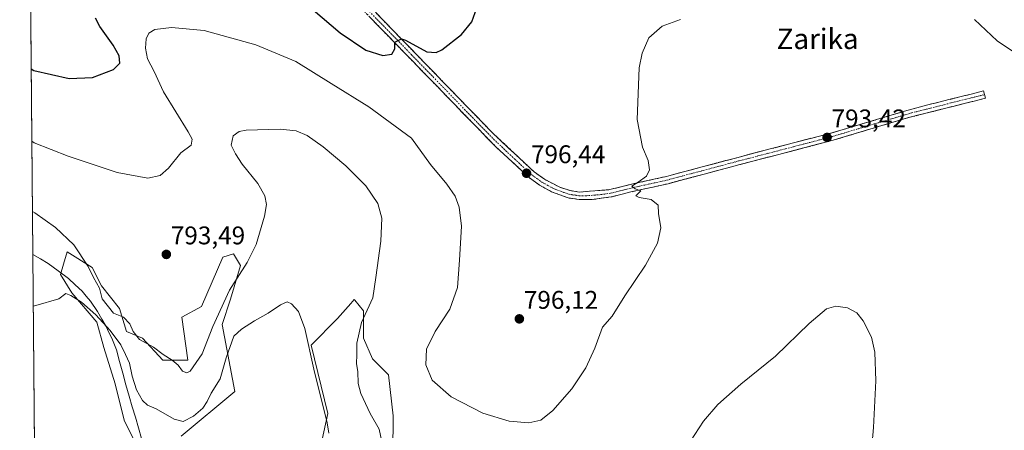
# Model space of a CAD drawing. Units: metres. Extents: x 559617 to 563062, y 4735630 to 4737974.
# Drawn here: x 559638 to 560024, y 4736694 to 4736855 of the extents above; entities that cross this region are included whole.
import ezdxf
from ezdxf.enums import TextEntityAlignment as Align

# ---------------------------------------------------------------- set-up
doc = ezdxf.new("R2010")
doc.units = ezdxf.units.M
doc.header["$MEASUREMENT"] = 0
doc.linetypes.add('TRAZO_Y_PUNTO', pattern=[1, 0.5, -0.25, 0, -0.25])
doc.linetypes.add('TRAZOSX2', pattern=[1.5, 1, -0.5])
for name, color, linetype, lineweight in [('Camino', 19, 'TRAZOSX2', 0), ('Camino Cxs', 19, 'Continuous', 0), ('Camino eje', 19, 'TRAZO_Y_PUNTO', 0), ('Carátula', 7, 'Continuous', 5), ('Corriente natural lineal', 142, 'Continuous', 13), ('Cultivos herbáceos CxS', 92, 'Continuous', 0), ('Curva de nivel maestra', 36, 'Continuous', 30), ('Curva de nivel normal', 36, 'Continuous', 0), ('Municipio CxS', 142, 'Continuous', 0), ('Pastizal CxS', 92, 'Continuous', 0), ('Punto de cota en terreno', 7, 'Continuous', 0), ('Rótulo de punto de cota en terreno', 19, 'Continuous', 0), ('Texto cartográfico', 19, 'Continuous', 0)]:
    doc.layers.add(name, color=color, linetype=linetype, lineweight=lineweight)
doc.styles.add('Arial', font='txt', dxfattribs={"height": 0.2})

# ---------------------------------------------------------------- blocks, each defined once
blk = doc.blocks.new('*U152')
at = {"layer": 'Cultivos herbáceos CxS', "color": 92, "linetype": 'Continuous', "lineweight": 0}
for points in [[(559784.03, 4736685.28, 791.51), (559784.09, 4736699.81, 792.53), (559782.31, 4736715.87, 793.52), (559776.05, 4736722.12, 792.85), (559772.48, 4736730.16, 791.78), (559772.48, 4736740.87, 791.38), (559769.14, 4736745.05, 789.05), (559768.91, 4736745.34, 788.93), (559767.61, 4736743.85, 788.63), (559762.37, 4736737.89, 787.82), (559751.94, 4736727.48, 785.49), (559758.5, 4736700.76, 785.59), (559753.86, 4736679.1, 784.47)], [(559701.03, 4736691.77, 781.06), (559722.14, 4736709.27, 781.55), (559717.11, 4736735.52, 785.74), (559720.35, 4736745.52, 786.43), (559724.25, 4736758.73, 788.54), (559721.58, 4736763.19, 791.29), (559717.35, 4736761.92, 791.97), (559709.07, 4736742.66, 790.83), (559701.34, 4736738.48, 791.42), (559703.71, 4736721.58, 789.86), (559693.89, 4736721.58, 789.5), (559685.85, 4736730.16, 789.61), (559679.6, 4736732.84, 788.46), (559676.92, 4736741.77, 790.09), (559669.77, 4736750.69, 790.22), (559666.2, 4736757.84, 790.14), (559656.38, 4736764.08, 789.58), (559654.89, 4736759.13, 788.49), (559653.7, 4736755.16, 786.61), (559658.16, 4736748.02, 784.98), (559667.99, 4736736.41, 784.47), (559670.67, 4736726.59, 783.3), (559675.13, 4736712.31, 782.08), (559678.7, 4736698.02, 780.78), (559684.06, 4736687.31, 780.04)], [(559643.54, 4736686.95, 783.17), (559637.75, 4737356.83, 814.34)]]:
    blk.add_polyline3d(points, dxfattribs=at)
blk = doc.blocks.new('*U182')
at = {"layer": 'Curva de nivel normal', "color": 36, "linetype": 'Continuous', "lineweight": 0}
blk.add_polyline3d([(559896.8, 4736854.98, 795), (559889.57, 4736852.41, 795), (559884.38, 4736847.92, 795), (559881.74, 4736841.88, 795), (559880.58, 4736836.13, 795), (559879.8, 4736815.85, 795), (559881.92, 4736804.98, 795), (559884.15, 4736799.8, 795), (559884.62, 4736796.13, 795), (559883.51, 4736793.67, 795), (559880.14, 4736791.28, 795), (559877.7, 4736789.8, 795), (559879.04, 4736788.71, 795), (559881.28, 4736787.94, 795), (559879.31, 4736785.9, 795), (559880.52, 4736785.34, 795), (559885.33, 4736784.56, 795), (559888, 4736782.33, 795), (559888.2, 4736779.03, 795), (559889.03, 4736773.47, 795), (559887.79, 4736767.4, 795), (559883.04, 4736758.81, 795), (559874.98, 4736746.81, 795), (559869.98, 4736738.84, 795), (559866.21, 4736734.58, 795), (559863.24, 4736726.34, 795), (559859.68, 4736718.64, 795), (559854.17, 4736710.33, 795), (559846.78, 4736701.89, 795), (559841.99, 4736698.12, 795), (559837.32, 4736697.03, 795), (559829.66, 4736697.68, 795), (559819.26, 4736700.87, 795), (559806.84, 4736707.28, 795), (559799.45, 4736713.75, 795), (559796.89, 4736719.81, 795), (559797.18, 4736725.89, 795), (559800.62, 4736732.81, 795), (559806.38, 4736741.54, 795), (559809.41, 4736750.04, 795), (559810.18, 4736760.78, 795), (559810.87, 4736774.14, 795), (559810.08, 4736781.47, 795), (559808.42, 4736785.81, 795), (559805.16, 4736790.54, 795), (559798.75, 4736798.23, 795), (559791.29, 4736808.52, 795), (559774.59, 4736820.78, 795), (559759.78, 4736829.93, 795), (559745.97, 4736838.59, 795), (559730.33, 4736845.14, 795), (559710.06, 4736850.79, 795), (559697.26, 4736851.96, 795), (559690.76, 4736851.06, 795), (559688.34, 4736849.68, 795), (559687.33, 4736847.47, 795), (559687.02, 4736843.8, 795), (559687.91, 4736839.6, 795), (559690.46, 4736834.62, 795), (559694.18, 4736826.68, 795), (559703.78, 4736811.07, 795), (559705.3, 4736808.1, 795), (559705.01, 4736805.8, 795), (559700.94, 4736802.8, 795), (559696.11, 4736796.8, 795), (559692.8, 4736793.92, 795), (559688, 4736792.91, 795), (559675.95, 4736795.16, 795), (559656.81, 4736801.47, 795), (559643.48, 4736806.77, 795), (559642.5, 4736807.33, 795)], dxfattribs=at)
blk = doc.blocks.new('*U196')
at = {"layer": 'Curva de nivel normal', "color": 36, "linetype": 'Continuous', "lineweight": 0}
blk.add_polyline3d([(559643.06, 4736742.69, 785), (559644.03, 4736742.97, 785), (559653.15, 4736745.62, 785), (559655.83, 4736747.76, 785), (559657.85, 4736746.98, 785), (559661.95, 4736744.33, 785), (559667.57, 4736739.38, 785), (559673.18, 4736733.21, 785), (559677.37, 4736727.55, 785), (559679.22, 4736723.83, 785), (559680.78, 4736720.41, 785), (559681.8, 4736715.36, 785), (559683.6, 4736710, 785), (559685.89, 4736705.84, 785), (559687.88, 4736704, 785), (559691.25, 4736702.49, 785), (559698.35, 4736698.43, 785), (559701.87, 4736697.61, 785), (559705.9, 4736699.63, 785), (559709.56, 4736702.78, 785), (559711.26, 4736705.34, 785), (559712.74, 4736708.62, 785), (559716.39, 4736714.25, 785), (559718.69, 4736722.47, 785), (559721.71, 4736730.98, 785), (559724.67, 4736733.78, 785), (559729.84, 4736737.04, 785), (559735.12, 4736740.06, 785), (559740, 4736743.28, 785), (559742.63, 4736744.39, 785), (559744.34, 4736743.64, 785), (559747.06, 4736740.66, 785), (559749.57, 4736734.01, 785), (559753, 4736718.08, 785), (559758.26, 4736697.04, 785), (559758.98, 4736692.93, 785)], dxfattribs=at)
blk = doc.blocks.new('*U204')
at = {"layer": 'Curva de nivel normal', "color": 36, "linetype": 'Continuous', "lineweight": 0}
for points in [[(560011.97, 4736855.03, 790), (560020.89, 4736846.74, 790), (560032.96, 4736838.54, 790)], [(559971.3, 4736681.7, 790), (559972.5, 4736695.26, 790), (559973.31, 4736713.54, 790), (559972.96, 4736724.76, 790), (559971.59, 4736730.58, 790), (559968.45, 4736736.95, 790), (559965.92, 4736740.09, 790), (559962.26, 4736742.1, 790), (559957.63, 4736742.8, 790), (559953.96, 4736741.67, 790), (559947.23, 4736735.97, 790), (559934, 4736723.13, 790), (559920.37, 4736712.22, 790), (559911.47, 4736704.19, 790), (559905.84, 4736697.66, 790), (559900.64, 4736689.86, 790)], [(559779.91, 4736688.39, 790), (559778.62, 4736694.55, 790), (559775.19, 4736700.66, 790), (559771.49, 4736708.48, 790), (559770.43, 4736712.48, 790), (559770.28, 4736717.14, 790), (559769.76, 4736720.16, 790), (559769.92, 4736723.82, 790), (559769.93, 4736728.25, 790), (559771.8, 4736736.3, 790), (559776.15, 4736746.01, 790), (559777.36, 4736754.03, 790), (559779.26, 4736768.14, 790), (559779.69, 4736777.26, 790), (559778.15, 4736782.96, 790), (559773.48, 4736789.91, 790), (559765.61, 4736797.74, 790), (559756.68, 4736805.15, 790), (559750.46, 4736809.57, 790), (559746.08, 4736811.43, 790), (559739.87, 4736812.03, 790), (559726.57, 4736811.72, 790), (559723.81, 4736811.22, 790), (559721.4, 4736809.51, 790), (559720.58, 4736805.86, 790), (559722.3, 4736802.44, 790), (559724.96, 4736798.38, 790), (559731.14, 4736790.76, 790), (559733.83, 4736785.92, 790), (559734.5, 4736782.63, 790), (559733.69, 4736778.04, 790), (559730.4, 4736766.94, 790), (559726.96, 4736759.91, 790), (559719.96, 4736749.03, 790), (559713.42, 4736734.81, 790), (559709.28, 4736724.11, 790), (559704.52, 4736717.25, 790), (559703.29, 4736716.64, 790), (559701.59, 4736717.34, 790), (559699.87, 4736719.58, 790), (559697.52, 4736721.64, 790), (559693.97, 4736723.78, 790), (559690.18, 4736726.66, 790), (559684.75, 4736729.74, 790), (559682.17, 4736732.82, 790), (559680.9, 4736735.8, 790), (559678.45, 4736738.41, 790), (559674.56, 4736740.04, 790), (559670.07, 4736745.63, 790), (559668.97, 4736749.78, 790), (559666.71, 4736753.94, 790), (559664.53, 4736758.34, 790), (559659.02, 4736766.79, 790), (559651.74, 4736773.62, 790), (559643.72, 4736779.34, 790), (559642.74, 4736779.79, 790)]]:
    blk.add_polyline3d(points, dxfattribs=at)
blk = doc.blocks.new('5PATER')
at = {"layer": 'Carátula', "linetype": 'Continuous', "lineweight": 5}
h = blk.add_hatch(color=250, dxfattribs=at)
edge = h.paths.add_edge_path()
edge.add_ellipse((0, 0.01), major_axis=(-1.33, -1.34), ratio=0.999422, start_angle=0, end_angle=360)

msp = doc.modelspace()

# ---------------------------------------------------------------- linework, layer by layer
at = {"layer": 'Camino', "color": 19, "linetype": 'TRAZOSX2', "lineweight": 0}
for points in [[(559640.86, 4736997.5), (559647.36, 4736991.7), (559664.21, 4736975.05), (559690.61, 4736947.53), (559712.77, 4736925.53), (559746.88, 4736889.05), (559790.69, 4736844.02), (559822.79, 4736810.93), (559839.37, 4736795.36), (559843.42, 4736792.46), (559849.49, 4736789.32), (559853.49, 4736788), (559857.17, 4736787.44), (559869.13, 4736788.4), (559876.61, 4736790.32), (559891.25, 4736793.57), (559919.33, 4736801.04), (559955.81, 4736810.56), (559989.36, 4736820.49), (560015.57, 4736827.04), (560015.93, 4736825.62)], [(559857.06, 4736784.5), (559852.81, 4736785.15), (559846.26, 4736787.56), (559841.54, 4736790.17), (559837.51, 4736793.1), (559824.26, 4736805.3), (559792.07, 4736838.4), (559741.32, 4736890.61), (559710.67, 4736923.49), (559688.53, 4736945.48), (559662.13, 4736972.99), (559645.36, 4736989.57), (559640.89, 4736993.73)], [(560015.93, 4736825.62), (560016.28, 4736824.2), (559985.31, 4736816.38), (559956.59, 4736807.74), (559920.08, 4736798.22), (559891.93, 4736790.72), (559877.29, 4736787.48), (559869.61, 4736785.51), (559862.06, 4736784.51), (559857.06, 4736784.5)]]:
    msp.add_lwpolyline(points, dxfattribs=at)
at = {"layer": 'Camino Cxs', "color": 19, "linetype": 'Continuous', "lineweight": 0}
msp.add_polyline3d([(559777.21, 4736857.88, 800.73), (559780.58, 4736854.41, 800.46), (559783.95, 4736850.95, 800.32), (559787.32, 4736847.48, 799.99), (559790.69, 4736844.02, 799.7), (559793.9, 4736840.71, 799.48), (559797.11, 4736837.4, 799.14), (559800.32, 4736834.09, 798.85), (559803.53, 4736830.78, 798.63), (559806.74, 4736827.48, 798.37), (559809.95, 4736824.17, 798.11), (559813.16, 4736820.86, 797.88), (559816.37, 4736817.55, 797.62), (559819.58, 4736814.24, 797.51), (559822.79, 4736810.93, 797.32), (559826.11, 4736807.82, 797.15), (559829.42, 4736804.7, 796.91), (559832.74, 4736801.59, 796.71), (559836.05, 4736798.47, 796.5), (559839.37, 4736795.36, 796.38), (559843.42, 4736792.46, 796.22), (559846.46, 4736790.89, 796.16), (559849.49, 4736789.32, 796), (559853.49, 4736788, 795.83), (559857.17, 4736787.44, 795.76), (559861.16, 4736787.76, 795.69), (559865.14, 4736788.08, 795.47), (559869.13, 4736788.4, 795.23), (559872.87, 4736789.36, 795.16), (559876.61, 4736790.32, 795.18), (559881.49, 4736791.4, 794.98), (559886.37, 4736792.49, 794.75), (559891.25, 4736793.57, 794.5), (559895.93, 4736794.82, 794.47), (559900.61, 4736796.06, 794.37), (559905.29, 4736797.31, 794.19), (559909.97, 4736798.55, 794.07), (559914.65, 4736799.8, 793.96), (559919.33, 4736801.04, 793.84), (559923.89, 4736802.23, 793.66), (559928.45, 4736803.42, 793.53), (559933.01, 4736804.61, 793.52), (559937.57, 4736805.8, 793.5), (559942.13, 4736806.99, 793.39), (559946.69, 4736808.18, 793.26), (559951.25, 4736809.37, 793.35), (559955.81, 4736810.56, 793.26), (559960.6, 4736811.98, 793.02), (559965.4, 4736813.4, 792.92), (559970.19, 4736814.82, 793), (559974.98, 4736816.23, 792.86), (559979.77, 4736817.65, 792.57), (559984.57, 4736819.07, 792.56), (559989.36, 4736820.49, 792.67), (559993.73, 4736821.58, 792.61), (559998.1, 4736822.67, 792.5), (560002.47, 4736823.77, 792.34), (560006.83, 4736824.86, 792.28), (560011.2, 4736825.95, 792.24), (560015.57, 4736827.04, 792.04), (560016.28, 4736824.2, 791.87), (560011.86, 4736823.08, 792.1), (560007.43, 4736821.97, 792.32), (560003.01, 4736820.85, 792.43), (559998.58, 4736819.73, 792.43), (559994.16, 4736818.61, 792.42), (559989.73, 4736817.5, 792.53), (559985.31, 4736816.38, 792.55), (559980.52, 4736814.94, 792.64), (559975.74, 4736813.5, 792.96), (559970.95, 4736812.06, 792.99), (559966.16, 4736810.62, 792.96), (559961.38, 4736809.18, 793.11), (559956.59, 4736807.74, 793.3), (559952.03, 4736806.55, 793.25), (559947.46, 4736805.36, 793.24), (559942.9, 4736804.17, 793.43), (559938.34, 4736802.98, 793.55), (559933.77, 4736801.79, 793.48), (559929.21, 4736800.6, 793.53), (559924.64, 4736799.41, 793.76), (559920.08, 4736798.22, 793.92), (559915.39, 4736796.97, 793.95), (559910.7, 4736795.72, 794.08), (559906.01, 4736794.47, 794.26), (559901.31, 4736793.22, 794.43), (559896.62, 4736791.97, 794.49), (559891.93, 4736790.72, 794.61), (559887.05, 4736789.64, 794.8), (559882.17, 4736788.56, 794.9), (559877.29, 4736787.48, 795.05), (559873.45, 4736786.5, 795.13), (559869.61, 4736785.51, 795.27), (559865.84, 4736785.01, 795.41), (559862.06, 4736784.51, 795.56), (559859.56, 4736784.51, 795.63), (559857.06, 4736784.5, 795.7), (559852.81, 4736785.15, 795.79), (559849.54, 4736786.36, 795.92), (559846.26, 4736787.56, 796.03), (559843.9, 4736788.87, 796.1), (559841.54, 4736790.17, 796.16), (559837.51, 4736793.1, 796.36), (559834.2, 4736796.15, 796.48), (559830.89, 4736799.2, 796.69), (559827.57, 4736802.25, 796.81), (559824.26, 4736805.3, 796.89), (559821.04, 4736808.61, 797.14), (559817.82, 4736811.92, 797.21), (559814.6, 4736815.23, 797.29), (559811.38, 4736818.54, 797.82), (559808.17, 4736821.85, 797.82), (559804.95, 4736825.16, 798.13), (559801.73, 4736828.47, 798.52), (559798.51, 4736831.78, 798.63), (559795.29, 4736835.09, 798.97), (559792.07, 4736838.4, 799.23), (559788.69, 4736841.88, 799.55), (559785.3, 4736845.36, 799.9), (559781.92, 4736848.84, 800.1), (559778.54, 4736852.32, 800.44), (559775.15, 4736855.8, 800.68)], dxfattribs=at)
at = {"layer": 'Camino eje', "color": 19, "linetype": 'TRAZO_Y_PUNTO', "lineweight": 0}
msp.add_lwpolyline([(559769.48, 4736863.73), (559791.38, 4736841.21), (559807.43, 4736824.67), (559823.53, 4736808.12), (559831.82, 4736800.33), (559838.44, 4736794.23), (559840.46, 4736792.77), (559842.48, 4736791.32), (559844.84, 4736790.01), (559847.88, 4736788.44), (559851.15, 4736787.24), (559853.15, 4736786.58), (559857.12, 4736785.97), (559859.62, 4736785.98), (559865.6, 4736786.46), (559869.37, 4736786.96), (559876.95, 4736788.9), (559884.27, 4736790.53), (559891.59, 4736792.15), (559905.67, 4736795.9), (559919.71, 4736799.63), (559937.95, 4736804.39), (559956.2, 4736809.15), (559970.56, 4736813.47), (559987.34, 4736818.44), (560002.82, 4736822.35), (560015.93, 4736825.62)], dxfattribs=at)
at = {"layer": 'Corriente natural lineal', "color": 142, "linetype": 'Continuous', "lineweight": 13}
msp.add_polyline3d([(559642.89, 4736762.99, 786.73), (559645.87, 4736761.23, 786.82), (559648.85, 4736759.47, 786.46), (559652.87, 4736756.53, 786.71), (559656.88, 4736753.58, 787.85), (559659.55, 4736751.08, 786.66), (559662.21, 4736748.57, 786.12), (559663.83, 4736746.66, 786.56), (559665.45, 4736744.74, 787.04), (559668.24, 4736740.63, 786.46), (559669.92, 4736737.68, 785.7), (559671.6, 4736734.72, 784.95), (559672.73, 4736732.48, 784.52), (559673.85, 4736730.24, 784.35), (559675.64, 4736725.6, 783.85), (559676.88, 4736721.06, 783.24), (559678.13, 4736716.53, 783.1), (559679.37, 4736711.99, 782.93), (559680.61, 4736707.45, 782.31), (559681.85, 4736703.33, 781.3), (559683.08, 4736699.21, 781.65), (559684.32, 4736695.08, 781.15), (559685.55, 4736690.96, 780.44)], dxfattribs=at)
at = {"layer": 'Cultivos herbáceos CxS', "color": 92, "linetype": 'Continuous', "lineweight": 0}
for points in [[(559637.75, 4737356.83, 814.34), (559643.54, 4736686.95, 783.17)], [(559684.06, 4736687.31, 780.04), (559678.7, 4736698.02, 780.78), (559675.13, 4736712.31, 782.08), (559670.67, 4736726.59, 783.3), (559667.99, 4736736.41, 784.47), (559658.16, 4736748.02, 784.98), (559653.7, 4736755.16, 786.61), (559654.89, 4736759.13, 788.49), (559656.38, 4736764.08, 789.58), (559666.2, 4736757.84, 790.14), (559669.77, 4736750.69, 790.22), (559676.92, 4736741.77, 790.09), (559679.6, 4736732.84, 788.46), (559685.85, 4736730.16, 789.61), (559693.89, 4736721.58, 789.5), (559703.71, 4736721.58, 789.86), (559701.34, 4736738.48, 791.42), (559709.07, 4736742.66, 790.83), (559717.35, 4736761.92, 791.97), (559721.58, 4736763.19, 791.29), (559724.25, 4736758.73, 788.54), (559720.35, 4736745.52, 786.43), (559717.11, 4736735.52, 785.74), (559722.14, 4736709.27, 781.55), (559701.03, 4736691.77, 781.06)], [(559753.86, 4736679.1, 784.47), (559758.5, 4736700.76, 785.59), (559751.94, 4736727.48, 785.49), (559762.37, 4736737.89, 787.82), (559767.61, 4736743.85, 788.63), (559768.91, 4736745.34, 788.93), (559769.14, 4736745.05, 789.05), (559772.48, 4736740.87, 791.38), (559772.48, 4736730.16, 791.78), (559776.05, 4736722.12, 792.85), (559782.31, 4736715.87, 793.52), (559784.09, 4736699.81, 792.53), (559784.03, 4736685.28, 791.51)]]:
    msp.add_polyline3d(points, dxfattribs=at)
at = {"layer": 'Curva de nivel maestra', "color": 36, "linetype": 'Continuous', "lineweight": 30}
for points in [[(559745.69, 4736864.99, 800), (559763.35, 4736849.76, 800), (559773.49, 4736842.99, 800), (559780.14, 4736840.93, 800), (559783.62, 4736841.51, 800), (559784.86, 4736843.54, 800), (559784.83, 4736846.21, 800), (559787.48, 4736847.52, 800), (559789.04, 4736846.89, 800), (559797.31, 4736842.4, 800), (559801.02, 4736842.14, 800), (559803.17, 4736843.1, 800), (559810.99, 4736849.13, 800), (559814.94, 4736854.13, 800), (559816.89, 4736859.65, 800)], [(559642.26, 4736835.71, 800), (559643.24, 4736835.07, 800), (559657.15, 4736831.98, 800), (559666.23, 4736832.33, 800), (559674.5, 4736835.44, 800), (559676.94, 4736837.98, 800), (559676.8, 4736840.83, 800), (559674.45, 4736844.96, 800), (559669.12, 4736852.34, 800), (559667.45, 4736855.58, 800)]]:
    msp.add_polyline3d(points, dxfattribs=at)
at = {"layer": 'Municipio CxS', "color": 142, "linetype": 'Continuous', "lineweight": 0}
msp.add_polyline3d([(559643.49, 4736693.1, 783.79), (559643.45, 4736698.09, 783.99), (559643.4, 4736703.08, 784.26), (559643.36, 4736708.07, 784.25), (559643.32, 4736713.06, 784.41), (559643.27, 4736718.05, 784.36), (559643.23, 4736723.04, 784.42), (559643.19, 4736728.04, 784.36), (559643.14, 4736733.03, 784.37), (559643.1, 4736738.02, 784.59), (559643.06, 4736743.01, 784.96), (559643.02, 4736748, 785.33), (559642.97, 4736752.99, 785.61), (559642.93, 4736757.98, 785.83), (559642.89, 4736762.97, 786.73), (559642.84, 4736767.96, 787.97), (559642.8, 4736772.95, 788.75), (559642.76, 4736777.94, 789.51), (559642.71, 4736782.93, 790.47), (559642.67, 4736787.93, 791.34), (559642.63, 4736792.92, 792.23), (559642.58, 4736797.91, 793.14), (559642.54, 4736802.9, 794.08), (559642.5, 4736807.89, 794.96), (559642.45, 4736812.88, 795.69), (559642.41, 4736817.87, 796.55), (559642.37, 4736822.86, 797.53), (559642.32, 4736827.85, 798.5), (559642.28, 4736832.84, 799.41), (559642.24, 4736837.83, 800.23), (559642.19, 4736842.82, 800.76), (559642.15, 4736847.82, 800.91), (559642.11, 4736852.81, 800.84), (559642.07, 4736857.8, 800.86)], dxfattribs=at)
at = {"layer": 'Pastizal CxS', "color": 92, "linetype": 'Continuous', "lineweight": 0}
for points in [[(559684.06, 4736687.31, 780.04), (559678.7, 4736698.02, 780.78), (559675.13, 4736712.31, 782.08), (559670.67, 4736726.59, 783.3), (559667.99, 4736736.41, 784.47), (559658.16, 4736748.02, 784.98), (559653.7, 4736755.16, 786.61), (559654.89, 4736759.13, 788.49), (559656.38, 4736764.08, 789.58), (559666.2, 4736757.84, 790.14), (559669.77, 4736750.69, 790.22), (559676.92, 4736741.77, 790.09), (559679.6, 4736732.84, 788.46), (559685.85, 4736730.16, 789.61), (559693.89, 4736721.58, 789.5), (559703.71, 4736721.58, 789.86), (559701.34, 4736738.48, 791.42), (559709.07, 4736742.66, 790.83), (559717.35, 4736761.92, 791.97), (559721.58, 4736763.19, 791.29), (559724.25, 4736758.73, 788.54), (559720.35, 4736745.52, 786.43), (559717.11, 4736735.52, 785.74), (559722.14, 4736709.27, 781.55), (559701.03, 4736691.77, 781.06)], [(559684.06, 4736687.31, 780.04), (559678.7, 4736698.02, 780.78), (559675.13, 4736712.31, 782.08), (559670.67, 4736726.59, 783.3), (559667.99, 4736736.41, 784.47), (559658.16, 4736748.02, 784.98), (559653.7, 4736755.16, 786.61), (559654.89, 4736759.13, 788.49), (559656.38, 4736764.08, 789.58), (559666.2, 4736757.84, 790.14), (559669.77, 4736750.69, 790.22), (559676.92, 4736741.77, 790.09), (559679.6, 4736732.84, 788.46), (559685.85, 4736730.16, 789.61), (559693.89, 4736721.58, 789.5), (559703.71, 4736721.58, 789.86), (559701.34, 4736738.48, 791.42), (559709.07, 4736742.66, 790.83), (559717.35, 4736761.92, 791.97), (559721.58, 4736763.19, 791.29), (559724.25, 4736758.73, 788.54), (559720.35, 4736745.52, 786.43), (559717.11, 4736735.52, 785.74), (559722.14, 4736709.27, 781.55), (559701.03, 4736691.77, 781.06)], [(559753.86, 4736679.1, 784.47), (559758.5, 4736700.76, 785.59), (559751.94, 4736727.48, 785.49), (559762.37, 4736737.89, 787.82), (559767.61, 4736743.85, 788.63), (559768.91, 4736745.34, 788.93), (559769.14, 4736745.05, 789.05), (559772.48, 4736740.87, 791.38), (559772.48, 4736730.16, 791.78), (559776.05, 4736722.12, 792.85), (559782.31, 4736715.87, 793.52), (559784.09, 4736699.81, 792.53), (559784.03, 4736685.28, 791.51)], [(559753.86, 4736679.1, 784.47), (559758.5, 4736700.76, 785.59), (559751.94, 4736727.48, 785.49), (559762.37, 4736737.89, 787.82), (559767.61, 4736743.85, 788.63), (559768.91, 4736745.34, 788.93), (559769.14, 4736745.05, 789.05), (559772.48, 4736740.87, 791.38), (559772.48, 4736730.16, 791.78), (559776.05, 4736722.12, 792.85), (559782.31, 4736715.87, 793.52), (559784.09, 4736699.81, 792.53), (559784.03, 4736685.28, 791.51)]]:
    msp.add_polyline3d(points, dxfattribs=at)

# ---------------------------------------------------------------- block references
at = {"layer": 'Cultivos herbáceos CxS', "color": 92, "linetype": 'Continuous', "lineweight": 0}
msp.add_blockref('*U152', (0, 0), dxfattribs=at)
at = {"layer": 'Curva de nivel normal', "color": 36, "linetype": 'Continuous', "lineweight": 0}
for name in ['*U182', '*U204', '*U196']:
    msp.add_blockref(name, (0, 0), dxfattribs=at)
at = {"layer": 'Punto de cota en terreno', "linetype": 'Continuous', "lineweight": 0}
for p in [(559954.24, 4736808.84, 793.42), (559836.42, 4736794.81, 796.44), (559695.23, 4736763.01, 793.49), (559833.62, 4736737.76, 796.12)]:
    msp.add_blockref('5PATER', p, dxfattribs=at)

# ---------------------------------------------------------------- texts
at = {"layer": 'Rótulo de punto de cota en terreno', "color": 19, "linetype": 'Continuous', "lineweight": 0, "style": 'Arial'}
for s, p in [('793,42', (559956, 4736810.6)), ('796,44', (559838.18, 4736796.57)), ('793,49', (559696.99, 4736764.77)), ('796,12', (559835.38, 4736739.52))]:
    msp.add_text(s, height=7, dxfattribs=at).set_placement(p, align=Align.BOTTOM_LEFT)
at = {"layer": 'Texto cartográfico', "color": 19, "linetype": 'Continuous', "lineweight": 0, "style": 'Arial'}
msp.add_text('Zarika', height=8, dxfattribs=at).set_placement((559950.53, 4736847.47), align=Align.MIDDLE_CENTER)

doc.saveas('drawing.dxf')
